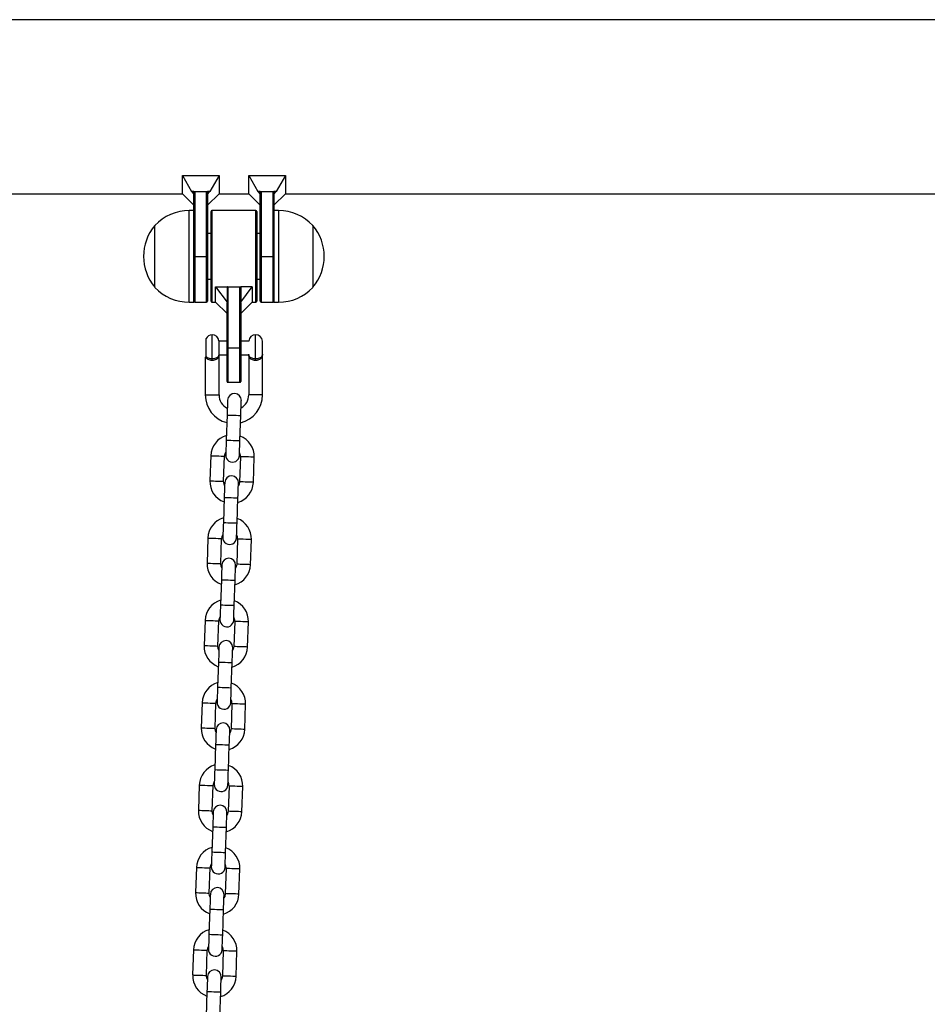
# Model space of a CAD drawing. Units: millimetres. Extents: x 4726 to 9442, y 246 to 10532.
# Drawn here: x 8541 to 8938, y 9939 to 10369 of the extents above; entities that cross this region are included whole.
import ezdxf

# ---------------------------------------------------------------- set-up
doc = ezdxf.new("R2010")
doc.units = ezdxf.units.MM
doc.header["$LTSCALE"] = 50

msp = doc.modelspace()

# ---------------------------------------------------------------- linework, layer by layer
at = {"color": 7, "linetype": 'Continuous', "lineweight": 25}
for p, q in [((8968.97, 10369.13), (7644.23, 10369.13)), ((8612.11, 10301.11), (8616.15, 10294.04)), ((8612.11, 10301.11), (8628.11, 10301.11)), ((8612.11, 10293.03), (8612.11, 10301.11)), ((8628.11, 10301.11), (8624.07, 10294.04)), ((8628.11, 10301.11), (8628.11, 10293.03)), ((8641.11, 10293.03), (8641.11, 10301.11)), ((8641.11, 10301.11), (8645.15, 10294.04)), ((8641.11, 10301.11), (8657.11, 10301.11)), ((8657.11, 10301.11), (8653.07, 10294.04)), ((8657.11, 10301.11), (8657.11, 10293.03)), ((8617.11, 10294.04), (8616.15, 10294.04)), ((8616.15, 10294.04), (8617.11, 10292.95)), ((8617.11, 10294.04), (8623.11, 10294.04)), ((8617.11, 10294.04), (8617.11, 10292.95)), ((8624.07, 10294.04), (8623.11, 10294.04)), ((8623.11, 10292.95), (8624.07, 10294.04)), ((8623.11, 10294.04), (8623.11, 10292.95)), ((8645.15, 10294.04), (8646.11, 10292.95)), ((8646.11, 10294.04), (8645.15, 10294.04)), ((8646.11, 10294.04), (8652.11, 10294.04)), ((8646.11, 10294.04), (8646.11, 10292.95)), ((8653.07, 10294.04), (8652.11, 10294.04)), ((8652.11, 10292.95), (8653.07, 10294.04)), ((8652.11, 10294.04), (8652.11, 10292.95)), ((8157.11, 10293.03), (8612.11, 10293.03)), ((8612.11, 10293.03), (8617.11, 10288.03)), ((8617.11, 10292.95), (8617.11, 10292.75)), ((8617.11, 10269.69), (8617.11, 10292.75)), ((8623.11, 10288.03), (8628.11, 10293.03)), ((8623.11, 10292.75), (8623.11, 10292.95)), ((8623.11, 10292.75), (8623.11, 10265.71)), ((8628.11, 10293.03), (8641.11, 10293.03)), ((8641.11, 10293.03), (8646.11, 10288.03)), ((8646.11, 10292.95), (8646.11, 10292.75)), ((8646.11, 10265.71), (8646.11, 10292.75)), ((8652.11, 10288.03), (8657.11, 10293.03)), ((8652.11, 10292.75), (8652.11, 10292.95)), ((8652.11, 10292.75), (8652.11, 10269.69)), ((8657.11, 10293.03), (8982.6, 10293.03)), ((8617.11, 10285.71), (8615.11, 10285.71)), ((8624.61, 10246.11), (8624.61, 10285.31)), ((8644.21, 10285.71), (8625.01, 10285.71)), ((8644.61, 10285.31), (8644.61, 10246.11)), ((8654.11, 10285.71), (8652.11, 10285.71)), ((8600.11, 10252.21), (8600.11, 10279.21)), ((8669.11, 10279.21), (8669.11, 10254.68)), ((8669.11, 10279.21), (8669.11, 10274.56)), ((8624.61, 10275.71), (8623.11, 10275.71)), ((8646.11, 10275.71), (8644.61, 10275.71)), ((8669.11, 10274.56), (8669.11, 10252.21)), ((8617.11, 10245.71), (8617.11, 10269.69)), ((8652.11, 10269.69), (8652.11, 10245.71)), ((8617.51, 10265.71), (8617.11, 10265.71)), ((8617.51, 10265.71), (8622.71, 10265.71)), ((8623.11, 10265.71), (8622.71, 10265.71)), ((8623.11, 10265.71), (8623.11, 10246.11)), ((8646.11, 10246.11), (8646.11, 10265.71)), ((8646.51, 10265.71), (8646.11, 10265.71)), ((8646.51, 10265.71), (8651.71, 10265.71)), ((8652.11, 10265.71), (8651.71, 10265.71)), ((8623.11, 10255.71), (8624.61, 10255.71)), ((8644.61, 10255.71), (8646.11, 10255.71)), ((8626.61, 10252.48), (8631.61, 10252.48)), ((8626.61, 10252.48), (8631.61, 10245.71)), ((8626.61, 10245.71), (8626.61, 10252.48)), ((8631.61, 10252.48), (8631.61, 10245.71)), ((8632.01, 10252.48), (8632.01, 10225.71)), ((8632.01, 10252.48), (8637.21, 10252.48)), ((8637.21, 10225.71), (8637.21, 10252.48)), ((8642.61, 10252.48), (8637.61, 10252.48)), ((8637.61, 10245.71), (8642.61, 10252.48)), ((8637.61, 10252.48), (8637.61, 10245.71)), ((8642.61, 10252.48), (8642.61, 10245.71)), ((8669.11, 10254.68), (8669.11, 10252.21)), ((8615.11, 10245.71), (8617.11, 10245.71)), ((8617.51, 10245.71), (8622.71, 10245.71)), ((8625.01, 10245.71), (8626.61, 10245.71)), ((8626.61, 10245.71), (8631.61, 10240.71)), ((8631.61, 10245.71), (8631.61, 10245.41)), ((8631.61, 10225.71), (8631.61, 10245.41)), ((8637.61, 10240.71), (8642.61, 10245.71)), ((8637.61, 10245.41), (8637.61, 10245.71)), ((8637.61, 10245.41), (8637.61, 10225.71)), ((8642.61, 10245.71), (8644.21, 10245.71)), ((8646.51, 10245.71), (8651.71, 10245.71)), ((8652.11, 10245.71), (8654.11, 10245.71)), ((8622.43, 10221.94), (8622.43, 10229.81)), ((8628.09, 10228.81), (8628.09, 10222.64)), ((8631.61, 10228.71), (8628.09, 10228.71)), ((8631.61, 10225.71), (8632.01, 10225.71)), ((8631.61, 10211.11), (8631.61, 10225.71)), ((8632.01, 10225.71), (8637.21, 10225.71)), ((8637.61, 10225.71), (8637.21, 10225.71)), ((8641.12, 10228.71), (8637.61, 10228.71)), ((8637.61, 10225.71), (8637.61, 10211.11)), ((8647.11, 10228.71), (8647.1, 10228.71)), ((8647.11, 10222.71), (8647.11, 10228.71)), ((8622.11, 10221.63), (8622.11, 10205.21)), ((8622.43, 10221.94), (8622.32, 10221.76)), ((8625.11, 10220.27), (8625.11, 10221.07)), ((8628.09, 10222.71), (8631.61, 10222.71)), ((8628.1, 10222.62), (8628.09, 10222.64)), ((8628.09, 10222.64), (8628.1, 10222.62)), ((8628.11, 10205.21), (8628.11, 10222.61)), ((8637.61, 10222.71), (8641.11, 10222.71)), ((8641.11, 10222.71), (8641.11, 10205.21)), ((8644.11, 10220.27), (8644.11, 10221.07)), ((8647.11, 10205.21), (8647.11, 10222.71)), ((8632.01, 10210.71), (8637.21, 10210.71)), ((8631.64, 10196.43), (8631.26, 10185.43)), ((8637.25, 10185.22), (8637.64, 10196.22)), ((8624.52, 10178.67), (8624.13, 10167.67)), ((8630.13, 10167.46), (8630.51, 10178.46)), ((8637.51, 10178.21), (8637.13, 10167.22)), ((8643.12, 10167.01), (8643.51, 10178)), ((8630.38, 10160.45), (8630, 10149.46)), ((8636, 10149.25), (8636.38, 10160.24)), ((8623.26, 10142.69), (8622.88, 10131.69)), ((8628.87, 10131.48), (8629.26, 10142.48)), ((8636.25, 10142.23), (8635.87, 10131.24)), ((8641.87, 10131.03), (8642.25, 10142.02)), ((8629.13, 10124.47), (8628.74, 10113.48)), ((8634.74, 10113.27), (8635.12, 10124.26)), ((8622, 10106.71), (8621.62, 10095.72)), ((8627.62, 10095.51), (8628, 10106.5)), ((8635, 10106.26), (8634.61, 10095.26)), ((8640.61, 10095.05), (8640.99, 10106.05)), ((8627.87, 10088.49), (8627.49, 10077.5)), ((8633.48, 10077.29), (8633.87, 10088.28)), ((8620.75, 10070.73), (8620.36, 10059.74)), ((8626.36, 10059.53), (8626.74, 10070.52)), ((8633.74, 10070.28), (8633.36, 10059.28)), ((8639.35, 10059.07), (8639.74, 10070.07)), ((8626.62, 10052.52), (8626.23, 10041.52)), ((8632.23, 10041.31), (8632.61, 10052.31)), ((8619.49, 10034.75), (8619.11, 10023.76)), ((8625.1, 10023.55), (8625.49, 10034.54)), ((8632.48, 10034.3), (8632.1, 10023.31)), ((8638.1, 10023.1), (8638.48, 10034.09)), ((8625.36, 10016.54), (8624.98, 10005.54)), ((8630.97, 10005.33), (8631.36, 10016.33)), ((8618.24, 9998.77), (8617.85, 9987.78)), ((8623.85, 9987.57), (8624.23, 9998.57)), ((8631.23, 9998.32), (8630.84, 9987.33)), ((8636.84, 9987.12), (8637.22, 9998.11)), ((8624.1, 9980.56), (8623.72, 9969.57)), ((8629.72, 9969.36), (8630.1, 9980.35)), ((8616.98, 9962.8), (8616.59, 9951.8)), ((8622.59, 9951.59), (8622.98, 9962.59)), ((8629.97, 9962.34), (8629.59, 9951.35)), ((8635.58, 9951.14), (8635.97, 9962.13)), ((8622.85, 9944.58), (8622.46, 9933.59)), ((8628.46, 9933.38), (8628.84, 9944.37))]:
    msp.add_line(p, q, dxfattribs=at)
at = {"color": 8, "linetype": 'Continuous', "lineweight": 25}
for p, q in [((8617.51, 10294.04), (8617.51, 10265.71)), ((8622.71, 10265.71), (8622.71, 10294.04)), ((8646.51, 10294.04), (8646.51, 10265.71)), ((8651.71, 10265.71), (8651.71, 10294.04)), ((8615.11, 10245.71), (8615.11, 10285.71)), ((8625.01, 10285.71), (8625.01, 10245.71)), ((8644.21, 10245.71), (8644.21, 10285.71)), ((8654.11, 10285.71), (8654.11, 10278.82)), ((8654.11, 10278.82), (8654.11, 10245.71)), ((8617.51, 10265.71), (8617.51, 10245.71)), ((8622.71, 10245.71), (8622.71, 10265.71)), ((8646.51, 10265.71), (8646.51, 10245.71)), ((8651.71, 10245.71), (8651.71, 10265.71)), ((8625.11, 10221.07), (8625.11, 10231.46)), ((8644.11, 10221.07), (8644.11, 10231.46)), ((8632.01, 10225.71), (8632.01, 10210.71)), ((8637.21, 10210.71), (8637.21, 10225.71)), ((8622.11, 10205.21), (8625.11, 10205.21)), ((8625.11, 10205.21), (8628.11, 10205.21)), ((8644.11, 10205.21), (8641.11, 10205.21)), ((8647.11, 10205.21), (8644.11, 10205.21))]:
    msp.add_line(p, q, dxfattribs=at)
at = {"color": 7, "linetype": 'Continuous', "lineweight": 25, "flags": 128}
for points in [[(8631.87, 10202.92), (8631.86, 10202.8), (8631.85, 10202.43), (8631.83, 10201.83), (8631.8, 10201.02), (8631.77, 10200.04), (8631.73, 10198.91), (8631.69, 10197.69), (8631.64, 10196.43)], [(8637.64, 10196.22), (8637.68, 10197.49), (8637.72, 10198.7), (8637.76, 10199.83), (8637.8, 10200.81), (8637.83, 10201.62), (8637.85, 10202.22), (8637.86, 10202.59), (8637.86, 10202.71)], [(8631.26, 10185.43), (8631.21, 10184.17), (8631.17, 10182.95), (8631.13, 10181.83), (8631.1, 10180.84), (8631.07, 10180.03), (8631.05, 10179.43), (8631.03, 10179.06), (8631.03, 10178.94)], [(8637.03, 10178.73), (8637.03, 10178.85), (8637.04, 10179.22), (8637.07, 10179.82), (8637.09, 10180.63), (8637.13, 10181.62), (8637.17, 10182.74), (8637.21, 10183.96), (8637.25, 10185.22)], [(8630.57, 10165.64), (8630.3, 10166.26), (8630.13, 10167.46)], [(8630.61, 10166.95), (8630.61, 10166.82), (8630.59, 10166.45), (8630.57, 10165.85), (8630.55, 10165.04), (8630.51, 10164.06), (8630.47, 10162.94), (8630.43, 10161.72), (8630.38, 10160.45)], [(8636.38, 10160.24), (8636.43, 10161.51), (8636.47, 10162.73), (8636.51, 10163.85), (8636.54, 10164.83), (8636.57, 10165.64), (8636.59, 10166.24), (8636.6, 10166.61), (8636.61, 10166.74)], [(8637.13, 10167.22), (8636.87, 10166.03), (8636.56, 10165.43)], [(8630, 10149.46), (8629.96, 10148.19), (8629.91, 10146.97), (8629.87, 10145.85), (8629.84, 10144.86), (8629.81, 10144.05), (8629.79, 10143.45), (8629.78, 10143.08), (8629.77, 10142.96)], [(8635.77, 10142.75), (8635.77, 10142.88), (8635.79, 10143.25), (8635.81, 10143.85), (8635.84, 10144.65), (8635.87, 10145.64), (8635.91, 10146.76), (8635.95, 10147.98), (8636, 10149.25)], [(8629.31, 10129.67), (8629.04, 10130.28), (8628.87, 10131.48)], [(8629.36, 10130.97), (8629.35, 10130.84), (8629.34, 10130.47), (8629.32, 10129.87), (8629.29, 10129.06), (8629.25, 10128.08), (8629.22, 10126.96), (8629.17, 10125.74), (8629.13, 10124.47)], [(8635.12, 10124.26), (8635.17, 10125.53), (8635.21, 10126.75), (8635.25, 10127.87), (8635.29, 10128.86), (8635.31, 10129.66), (8635.33, 10130.26), (8635.35, 10130.63), (8635.35, 10130.76)], [(8635.87, 10131.24), (8635.62, 10130.05), (8635.31, 10129.46)], [(8628.74, 10113.48), (8628.7, 10112.21), (8628.66, 10110.99), (8628.62, 10109.87), (8628.58, 10108.88), (8628.56, 10108.08), (8628.54, 10107.48), (8628.52, 10107.11), (8628.52, 10106.98)], [(8634.51, 10106.77), (8634.52, 10106.9), (8634.53, 10107.27), (8634.55, 10107.87), (8634.58, 10108.68), (8634.61, 10109.66), (8634.65, 10110.78), (8634.7, 10112), (8634.74, 10113.27)], [(8628.05, 10093.69), (8627.79, 10094.3), (8627.62, 10095.51)], [(8628.1, 10094.99), (8628.09, 10094.86), (8628.08, 10094.49), (8628.06, 10093.89), (8628.03, 10093.09), (8628, 10092.1), (8627.96, 10090.98), (8627.92, 10089.76), (8627.87, 10088.49)], [(8633.87, 10088.28), (8633.91, 10089.55), (8633.96, 10090.77), (8633.99, 10091.89), (8634.03, 10092.88), (8634.06, 10093.69), (8634.08, 10094.29), (8634.09, 10094.66), (8634.1, 10094.78)], [(8634.61, 10095.26), (8634.36, 10094.07), (8634.05, 10093.48)], [(8627.49, 10077.5), (8627.44, 10076.23), (8627.4, 10075.01), (8627.36, 10073.89), (8627.33, 10072.91), (8627.3, 10072.1), (8627.28, 10071.5), (8627.27, 10071.13), (8627.26, 10071)], [(8633.26, 10070.79), (8633.26, 10070.92), (8633.28, 10071.29), (8633.3, 10071.89), (8633.32, 10072.7), (8633.36, 10073.68), (8633.4, 10074.8), (8633.44, 10076.02), (8633.48, 10077.29)], [(8626.8, 10057.71), (8626.53, 10058.32), (8626.36, 10059.53)], [(8626.84, 10059.01), (8626.84, 10058.89), (8626.83, 10058.52), (8626.8, 10057.92), (8626.78, 10057.11), (8626.74, 10056.12), (8626.7, 10055), (8626.66, 10053.78), (8626.62, 10052.52)], [(8632.61, 10052.31), (8632.66, 10053.57), (8632.7, 10054.79), (8632.74, 10055.91), (8632.77, 10056.9), (8632.8, 10057.71), (8632.82, 10058.31), (8632.83, 10058.68), (8632.84, 10058.8)], [(8633.36, 10059.28), (8633.1, 10058.1), (8632.79, 10057.5)], [(8626.23, 10041.52), (8626.19, 10040.25), (8626.14, 10039.04), (8626.11, 10037.91), (8626.07, 10036.93), (8626.04, 10036.12), (8626.02, 10035.52), (8626.01, 10035.15), (8626.01, 10035.03)], [(8632, 10034.82), (8632.01, 10034.94), (8632.02, 10035.31), (8632.04, 10035.91), (8632.07, 10036.72), (8632.1, 10037.7), (8632.14, 10038.83), (8632.18, 10040.05), (8632.23, 10041.31)], [(8625.54, 10021.73), (8625.27, 10022.35), (8625.1, 10023.55)], [(8625.59, 10023.03), (8625.58, 10022.91), (8625.57, 10022.54), (8625.55, 10021.94), (8625.52, 10021.13), (8625.49, 10020.15), (8625.45, 10019.02), (8625.4, 10017.8), (8625.36, 10016.54)], [(8631.36, 10016.33), (8631.4, 10017.59), (8631.44, 10018.81), (8631.48, 10019.94), (8631.52, 10020.92), (8631.54, 10021.73), (8631.57, 10022.33), (8631.58, 10022.7), (8631.58, 10022.82)], [(8632.1, 10023.31), (8631.85, 10022.12), (8631.54, 10021.52)], [(8624.98, 10005.54), (8624.93, 10004.28), (8624.89, 10003.06), (8624.85, 10001.93), (8624.82, 10000.95), (8624.79, 10000.14), (8624.77, 9999.54), (8624.75, 9999.17), (8624.75, 9999.05)], [(8630.74, 9998.84), (8630.75, 9998.96), (8630.76, 9999.33), (8630.78, 9999.93), (8630.81, 10000.74), (8630.85, 10001.73), (8630.88, 10002.85), (8630.93, 10004.07), (8630.97, 10005.33)], [(8624.28, 9985.75), (8624.02, 9986.37), (8623.85, 9987.57)], [(8624.33, 9987.06), (8624.33, 9986.93), (8624.31, 9986.56), (8624.29, 9985.96), (8624.26, 9985.15), (8624.23, 9984.17), (8624.19, 9983.05), (8624.15, 9981.83), (8624.1, 9980.56)], [(8630.1, 9980.35), (8630.14, 9981.62), (8630.19, 9982.84), (8630.23, 9983.96), (8630.26, 9984.94), (8630.29, 9985.75), (8630.31, 9986.35), (8630.32, 9986.72), (8630.33, 9986.85)], [(8630.84, 9987.33), (8630.59, 9986.14), (8630.28, 9985.54)], [(8623.72, 9969.57), (8623.67, 9968.3), (8623.63, 9967.08), (8623.59, 9965.96), (8623.56, 9964.97), (8623.53, 9964.16), (8623.51, 9963.56), (8623.5, 9963.19), (8623.49, 9963.07)], [(8629.49, 9962.86), (8629.49, 9962.99), (8629.51, 9963.35), (8629.53, 9963.96), (8629.55, 9964.76), (8629.59, 9965.75), (8629.63, 9966.87), (8629.67, 9968.09), (8629.72, 9969.36)], [(8623.03, 9949.78), (8622.76, 9950.39), (8622.59, 9951.59)], [(8623.07, 9951.08), (8623.07, 9950.95), (8623.06, 9950.58), (8623.04, 9949.98), (8623.01, 9949.17), (8622.97, 9948.19), (8622.93, 9947.07), (8622.89, 9945.85), (8622.85, 9944.58)], [(8628.84, 9944.37), (8628.89, 9945.64), (8628.93, 9946.86), (8628.97, 9947.98), (8629, 9948.97), (8629.03, 9949.77), (8629.05, 9950.37), (8629.07, 9950.74), (8629.07, 9950.87)], [(8629.59, 9951.35), (8629.33, 9950.16), (8629.02, 9949.57)]]:
    msp.add_lwpolyline(points, dxfattribs=at)
at = {"color": 8, "linetype": 'Continuous', "lineweight": 25, "flags": 128}
for points in [[(8631.64, 10196.43), (8631.69, 10196.43), (8632.04, 10196.41), (8632.71, 10196.39), (8633.61, 10196.36), (8634.64, 10196.32), (8635.66, 10196.29), (8636.57, 10196.26), (8637.24, 10196.23), (8637.59, 10196.22), (8637.64, 10196.22)], [(8631.26, 10185.43), (8631.3, 10185.43), (8631.66, 10185.42), (8632.33, 10185.4), (8633.23, 10185.37), (8634.26, 10185.33), (8635.28, 10185.29), (8636.18, 10185.26), (8636.85, 10185.24), (8637.21, 10185.23), (8637.25, 10185.22)], [(8624.52, 10178.67), (8624.7, 10178.66), (8625.22, 10178.64), (8626.02, 10178.61), (8626.99, 10178.58), (8628.04, 10178.54), (8629.01, 10178.51), (8629.81, 10178.48), (8630.33, 10178.46), (8630.51, 10178.46)], [(8643.51, 10178), (8643.32, 10178.01), (8642.8, 10178.03), (8642.01, 10178.05), (8641.03, 10178.09), (8639.99, 10178.13), (8639.01, 10178.16), (8638.21, 10178.19), (8637.69, 10178.21), (8637.51, 10178.21)], [(8624.13, 10167.67), (8624.31, 10167.67), (8624.83, 10167.65), (8625.63, 10167.62), (8626.61, 10167.59), (8627.65, 10167.55), (8628.63, 10167.51), (8629.43, 10167.49), (8629.95, 10167.47), (8630.13, 10167.46)], [(8643.12, 10167.01), (8642.94, 10167.02), (8642.42, 10167.03), (8641.62, 10167.06), (8640.64, 10167.1), (8639.6, 10167.13), (8638.62, 10167.17), (8637.83, 10167.19), (8637.31, 10167.21), (8637.13, 10167.22)], [(8630.38, 10160.45), (8630.43, 10160.45), (8630.79, 10160.44), (8631.46, 10160.41), (8632.36, 10160.38), (8633.38, 10160.34), (8634.41, 10160.31), (8635.31, 10160.28), (8635.98, 10160.25), (8636.34, 10160.24), (8636.38, 10160.24)], [(8630, 10149.46), (8630.05, 10149.45), (8630.4, 10149.44), (8631.07, 10149.42), (8631.97, 10149.39), (8633, 10149.35), (8634.02, 10149.32), (8634.93, 10149.28), (8635.6, 10149.26), (8635.95, 10149.25), (8636, 10149.25)], [(8623.26, 10142.69), (8623.44, 10142.68), (8623.96, 10142.66), (8624.76, 10142.63), (8625.74, 10142.6), (8626.78, 10142.56), (8627.76, 10142.53), (8628.56, 10142.5), (8629.08, 10142.48), (8629.26, 10142.48)], [(8642.25, 10142.02), (8642.07, 10142.03), (8641.55, 10142.05), (8640.75, 10142.08), (8639.77, 10142.11), (8638.73, 10142.15), (8637.75, 10142.18), (8636.95, 10142.21), (8636.43, 10142.23), (8636.25, 10142.23)], [(8622.88, 10131.69), (8623.06, 10131.69), (8623.58, 10131.67), (8624.38, 10131.64), (8625.35, 10131.61), (8626.4, 10131.57), (8627.37, 10131.54), (8628.17, 10131.51), (8628.69, 10131.49), (8628.87, 10131.48)], [(8641.87, 10131.03), (8641.68, 10131.04), (8641.16, 10131.06), (8640.37, 10131.08), (8639.39, 10131.12), (8638.35, 10131.15), (8637.37, 10131.19), (8636.57, 10131.22), (8636.05, 10131.23), (8635.87, 10131.24)], [(8629.13, 10124.47), (8629.17, 10124.47), (8629.53, 10124.46), (8630.2, 10124.43), (8631.1, 10124.4), (8632.13, 10124.37), (8633.15, 10124.33), (8634.05, 10124.3), (8634.72, 10124.28), (8635.08, 10124.26), (8635.12, 10124.26)], [(8628.74, 10113.48), (8628.79, 10113.48), (8629.15, 10113.46), (8629.82, 10113.44), (8630.72, 10113.41), (8631.74, 10113.37), (8632.77, 10113.34), (8633.67, 10113.31), (8634.34, 10113.28), (8634.7, 10113.27), (8634.74, 10113.27)], [(8622, 10106.71), (8622.19, 10106.7), (8622.71, 10106.68), (8623.5, 10106.66), (8624.48, 10106.62), (8625.52, 10106.59), (8626.5, 10106.55), (8627.3, 10106.52), (8627.82, 10106.51), (8628, 10106.5), (8628, 10106.5)], [(8640.99, 10106.05), (8640.81, 10106.05), (8640.29, 10106.07), (8639.49, 10106.1), (8638.52, 10106.13), (8637.47, 10106.17), (8636.5, 10106.2), (8635.7, 10106.23), (8635.18, 10106.25), (8635, 10106.26)], [(8621.62, 10095.72), (8621.8, 10095.71), (8622.32, 10095.69), (8623.12, 10095.66), (8624.1, 10095.63), (8625.14, 10095.59), (8626.12, 10095.56), (8626.92, 10095.53), (8627.44, 10095.51), (8627.62, 10095.51)], [(8640.61, 10095.05), (8640.43, 10095.06), (8639.91, 10095.08), (8639.11, 10095.11), (8638.13, 10095.14), (8637.09, 10095.18), (8636.11, 10095.21), (8635.31, 10095.24), (8634.79, 10095.26), (8634.61, 10095.26)], [(8627.87, 10088.49), (8627.92, 10088.49), (8628.27, 10088.48), (8628.94, 10088.46), (8629.84, 10088.42), (8630.87, 10088.39), (8631.9, 10088.35), (8632.8, 10088.32), (8633.47, 10088.3), (8633.82, 10088.29), (8633.87, 10088.28)], [(8627.49, 10077.5), (8627.53, 10077.5), (8627.89, 10077.49), (8628.56, 10077.46), (8629.46, 10077.43), (8630.49, 10077.4), (8631.51, 10077.36), (8632.41, 10077.33), (8633.08, 10077.3), (8633.44, 10077.29), (8633.48, 10077.29)], [(8620.75, 10070.73), (8620.93, 10070.72), (8621.45, 10070.71), (8622.25, 10070.68), (8623.23, 10070.64), (8624.27, 10070.61), (8625.25, 10070.57), (8626.04, 10070.55), (8626.56, 10070.53), (8626.74, 10070.52), (8626.74, 10070.52)], [(8639.74, 10070.07), (8639.56, 10070.07), (8639.03, 10070.09), (8638.24, 10070.12), (8637.26, 10070.15), (8636.22, 10070.19), (8635.24, 10070.23), (8634.44, 10070.25), (8633.92, 10070.27), (8633.74, 10070.28)], [(8620.36, 10059.74), (8620.54, 10059.73), (8621.07, 10059.71), (8621.86, 10059.69), (8622.84, 10059.65), (8623.88, 10059.61), (8624.86, 10059.58), (8625.66, 10059.55), (8626.18, 10059.53), (8626.36, 10059.53)], [(8639.35, 10059.07), (8639.17, 10059.08), (8638.65, 10059.1), (8637.85, 10059.13), (8636.87, 10059.16), (8635.83, 10059.2), (8634.86, 10059.23), (8634.06, 10059.26), (8633.54, 10059.28), (8633.36, 10059.28)], [(8626.62, 10052.52), (8626.66, 10052.51), (8627.02, 10052.5), (8627.69, 10052.48), (8628.59, 10052.45), (8629.61, 10052.41), (8630.64, 10052.37), (8631.54, 10052.34), (8632.21, 10052.32), (8632.57, 10052.31), (8632.61, 10052.31)], [(8626.23, 10041.52), (8626.28, 10041.52), (8626.63, 10041.51), (8627.3, 10041.48), (8628.2, 10041.45), (8629.23, 10041.42), (8630.26, 10041.38), (8631.16, 10041.35), (8631.83, 10041.33), (8632.18, 10041.31), (8632.23, 10041.31)], [(8619.49, 10034.75), (8619.67, 10034.75), (8620.19, 10034.73), (8620.99, 10034.7), (8621.97, 10034.67), (8623.01, 10034.63), (8623.99, 10034.6), (8624.79, 10034.57), (8625.31, 10034.55), (8625.49, 10034.54)], [(8638.48, 10034.09), (8638.3, 10034.1), (8637.78, 10034.11), (8636.98, 10034.14), (8636, 10034.18), (8634.96, 10034.21), (8633.98, 10034.25), (8633.19, 10034.27), (8632.66, 10034.29), (8632.48, 10034.3)], [(8619.11, 10023.76), (8619.29, 10023.75), (8619.81, 10023.74), (8620.61, 10023.71), (8621.59, 10023.67), (8622.63, 10023.64), (8623.6, 10023.6), (8624.4, 10023.57), (8624.92, 10023.56), (8625.1, 10023.55), (8625.1, 10023.55)], [(8638.1, 10023.1), (8637.92, 10023.1), (8637.39, 10023.12), (8636.6, 10023.15), (8635.62, 10023.18), (8634.58, 10023.22), (8633.6, 10023.25), (8632.8, 10023.28), (8632.28, 10023.3), (8632.1, 10023.31), (8632.1, 10023.31)], [(8625.36, 10016.54), (8625.4, 10016.54), (8625.76, 10016.52), (8626.43, 10016.5), (8627.33, 10016.47), (8628.36, 10016.43), (8629.38, 10016.4), (8630.28, 10016.37), (8630.95, 10016.34), (8631.31, 10016.33), (8631.36, 10016.33)], [(8624.98, 10005.54), (8625.02, 10005.54), (8625.38, 10005.53), (8626.05, 10005.51), (8626.95, 10005.47), (8627.97, 10005.44), (8629, 10005.4), (8629.9, 10005.37), (8630.57, 10005.35), (8630.93, 10005.34), (8630.97, 10005.33)], [(8618.24, 9998.77), (8618.42, 9998.77), (8618.94, 9998.75), (8619.73, 9998.72), (8620.71, 9998.69), (8621.75, 9998.65), (8622.73, 9998.62), (8623.53, 9998.59), (8624.05, 9998.57), (8624.23, 9998.57), (8624.23, 9998.57)], [(8637.22, 9998.11), (8637.04, 9998.12), (8636.52, 9998.14), (8635.72, 9998.16), (8634.75, 9998.2), (8633.7, 9998.23), (8632.73, 9998.27), (8631.93, 9998.3), (8631.41, 9998.31), (8631.23, 9998.32)], [(8617.85, 9987.78), (8618.03, 9987.78), (8618.55, 9987.76), (8619.35, 9987.73), (8620.33, 9987.7), (8621.37, 9987.66), (8622.35, 9987.62), (8623.15, 9987.6), (8623.67, 9987.58), (8623.85, 9987.57), (8623.85, 9987.57)], [(8636.84, 9987.12), (8636.66, 9987.12), (8636.14, 9987.14), (8635.34, 9987.17), (8634.36, 9987.21), (8633.32, 9987.24), (8632.34, 9987.28), (8631.54, 9987.3), (8631.02, 9987.32), (8630.84, 9987.33)], [(8624.1, 9980.56), (8624.15, 9980.56), (8624.5, 9980.54), (8625.17, 9980.52), (8626.08, 9980.49), (8627.1, 9980.45), (8628.13, 9980.42), (8629.03, 9980.39), (8629.7, 9980.36), (8630.05, 9980.35), (8630.1, 9980.35)], [(8623.72, 9969.57), (8623.76, 9969.56), (8624.12, 9969.55), (8624.79, 9969.53), (8625.69, 9969.5), (8626.72, 9969.46), (8627.74, 9969.43), (8628.64, 9969.39), (8629.31, 9969.37), (8629.67, 9969.36), (8629.72, 9969.36)], [(8616.98, 9962.8), (8617.16, 9962.79), (8617.68, 9962.77), (8618.48, 9962.74), (8619.46, 9962.71), (8620.5, 9962.67), (8621.48, 9962.64), (8622.27, 9962.61), (8622.79, 9962.59), (8622.98, 9962.59)], [(8635.97, 9962.13), (8635.79, 9962.14), (8635.27, 9962.16), (8634.47, 9962.19), (8633.49, 9962.22), (8632.45, 9962.26), (8631.47, 9962.29), (8630.67, 9962.32), (8630.15, 9962.34), (8629.97, 9962.34)], [(8616.59, 9951.8), (8616.78, 9951.8), (8617.3, 9951.78), (8618.09, 9951.75), (8619.07, 9951.72), (8620.11, 9951.68), (8621.09, 9951.65), (8621.89, 9951.62), (8622.41, 9951.6), (8622.59, 9951.59)], [(8635.58, 9951.14), (8635.4, 9951.15), (8634.88, 9951.17), (8634.08, 9951.19), (8633.11, 9951.23), (8632.06, 9951.26), (8631.09, 9951.3), (8630.29, 9951.33), (8629.77, 9951.34), (8629.59, 9951.35)], [(8622.85, 9944.58), (8622.89, 9944.58), (8623.25, 9944.57), (8623.92, 9944.54), (8624.82, 9944.51), (8625.84, 9944.48), (8626.87, 9944.44), (8627.77, 9944.41), (8628.44, 9944.39), (8628.8, 9944.37), (8628.84, 9944.37)]]:
    msp.add_lwpolyline(points, dxfattribs=at)
at = {"color": 7, "linetype": 'Continuous', "lineweight": 25}
for centre, radius, start, end in [((8615.11, 10265.15), 20.56, 90, 136.8574), ((8625.01, 10285.31), 0.4, 90, 180), ((8644.21, 10285.31), 0.4, 0, 90), ((8654.11, 10265.15), 20.56, 43.1426, 90), ((8615.84, 10265.71), 20.73, 139.3537, 220.6463), ((8653.39, 10265.71), 20.73, 319.3537, 40.6463), ((8615.11, 10266.26), 20.56, 223.1426, 270), ((8654.11, 10266.26), 20.56, 270, 316.8574), ((8617.51, 10246.11), 0.4, 180, 270), ((8622.71, 10246.11), 0.4, 270, 0), ((8625.01, 10246.11), 0.4, 180, 270), ((8644.21, 10246.11), 0.4, 270, 0), ((8646.51, 10246.11), 0.4, 180, 270), ((8651.71, 10246.11), 0.4, 270, 0), ((8625.11, 10228.46), 3, 90, 153.2563), ((8625.11, 10228.46), 3, 6.6998, 90), ((8644.11, 10228.46), 3, 90, 175.2198), ((8644.11, 10228.46), 3, 4.7802, 90), ((8632.01, 10211.11), 0.4, 180, 270), ((8637.21, 10211.11), 0.4, 270, 0), ((8634.61, 10205.21), 12.5, 180, 255.7062), ((8634.61, 10205.21), 6.5, 180, 243.8285), ((8634.87, 10202.82), 3, 358, 178), ((8634.61, 10205.21), 12.5, 283.4903, 0), ((8634.61, 10205.21), 6.5, 298.9044, 0), ((8634.01, 10178.33), 9.5, 106.4085, 178), ((8634.01, 10178.33), 9.5, 358, 69.5915), ((8634.01, 10178.33), 3.5, 146.9973, 178), ((8634.03, 10178.83), 3, 178, 358), ((8634.01, 10178.33), 3.5, 358, 29.0027), ((8633.61, 10166.84), 3, 358, 178), ((8633.63, 10167.34), 9.5, 178, 249.5915), ((8633.63, 10167.34), 9.5, 286.4085, 358), ((8632.75, 10142.36), 9.5, 106.4085, 178), ((8632.75, 10142.36), 9.5, 358, 69.5915), ((8632.75, 10142.36), 3.5, 146.9973, 178), ((8632.77, 10142.86), 3, 178, 358), ((8632.75, 10142.36), 3.5, 358, 29.0027), ((8632.37, 10131.36), 9.5, 178, 249.5915), ((8632.35, 10130.86), 3, 358, 178), ((8632.37, 10131.36), 9.5, 286.4085, 358), ((8631.5, 10106.38), 9.5, 106.4085, 178), ((8631.5, 10106.38), 9.5, 358, 69.5915), ((8631.5, 10106.38), 3.5, 146.9973, 178), ((8631.52, 10106.88), 3, 178, 358), ((8631.5, 10106.38), 3.5, 358, 29.0027), ((8631.11, 10095.38), 9.5, 178, 249.5915), ((8631.1, 10094.88), 3, 358, 178), ((8631.11, 10095.38), 9.5, 286.4085, 358), ((8630.24, 10070.4), 9.5, 106.4085, 178), ((8630.24, 10070.4), 9.5, 358, 69.5915), ((8630.24, 10070.4), 3.5, 146.9973, 178), ((8630.26, 10070.9), 3, 178, 358), ((8630.24, 10070.4), 3.5, 358, 29.0027), ((8629.84, 10058.91), 3, 358, 178), ((8629.86, 10059.41), 9.5, 178, 249.5915), ((8629.86, 10059.41), 9.5, 286.4085, 358), ((8628.99, 10034.42), 9.5, 106.4085, 178), ((8628.99, 10034.42), 9.5, 358, 69.5915), ((8628.99, 10034.42), 3.5, 146.9973, 178), ((8628.99, 10034.42), 3.5, 358, 29.0027), ((8629, 10034.92), 3, 178, 358), ((8628.6, 10023.43), 9.5, 178, 249.5915), ((8628.58, 10022.93), 3, 358, 178), ((8628.6, 10023.43), 9.5, 286.4085, 358), ((8627.73, 9998.44), 9.5, 106.4085, 178), ((8627.73, 9998.44), 9.5, 358, 69.5915), ((8627.73, 9998.44), 3.5, 146.9973, 178), ((8627.75, 9998.94), 3, 178, 358), ((8627.73, 9998.44), 3.5, 358, 29.0027), ((8627.33, 9986.95), 3, 358, 178), ((8627.35, 9987.45), 9.5, 178, 249.5915), ((8627.35, 9987.45), 9.5, 286.4085, 358), ((8626.47, 9962.47), 9.5, 106.4085, 178), ((8626.47, 9962.47), 9.5, 358, 69.5915), ((8626.47, 9962.47), 3.5, 146.9973, 178), ((8626.49, 9962.97), 3, 178, 358), ((8626.47, 9962.47), 3.5, 358, 29.0027), ((8626.07, 9950.97), 3, 358, 178), ((8626.09, 9951.47), 9.5, 178, 249.5915), ((8626.09, 9951.47), 9.5, 286.4085, 358)]:
    msp.add_arc(centre, radius, start, end, dxfattribs=at)
for points, knots in [([(8632.01, 10252.48), (8631.99, 10252.48), (8631.95, 10252.47), (8631.89, 10252.43), (8631.78, 10252.31), (8631.65, 10251.98), (8631.61, 10251.67), (8631.61, 10251.46), (8631.61, 10251.46)], [0, 0, 0, 0, 0.04351, 0.098002, 0.191077, 0.445792, 0.996043, 1, 1, 1, 1]), ([(8637.21, 10252.48), (8637.23, 10252.48), (8637.27, 10252.47), (8637.34, 10252.43), (8637.44, 10252.31), (8637.57, 10251.98), (8637.61, 10251.67), (8637.61, 10251.46), (8637.61, 10251.46)], [0, 0, 0, 0, 0.043605, 0.098012, 0.191086, 0.445799, 0.996043, 1, 1, 1, 1]), ([(8622.14, 10221.63), (8622.13, 10221.62), (8622.09, 10221.59), (8622.2, 10221.68), (8622.31, 10221.75), (8622.32, 10221.76)], [0, 0, 0, 0, 0.195887, 0.924263, 1, 1, 1, 1]), ([(8625.11, 10220.27), (8624.8, 10220.29), (8624.18, 10220.33), (8623.35, 10220.63), (8622.68, 10221.09), (8622.44, 10221.53), (8622.32, 10221.76)], [0, 0, 0, 0, 0.233461, 0.470726, 0.72288, 1, 1, 1, 1]), ([(8622.43, 10221.94), (8622.53, 10221.84), (8622.77, 10221.6), (8623.36, 10221.32), (8624.18, 10221.11), (8624.8, 10221.09), (8625.11, 10221.07)], [0, 0, 0, 0, 0.2018296, 0.476736, 0.7391422, 1, 1, 1, 1]), ([(8625.11, 10221.07), (8625.42, 10221.09), (8626.04, 10221.11), (8626.87, 10221.32), (8627.53, 10221.65), (8627.96, 10222.09), (8628.05, 10222.46), (8628.09, 10222.64)], [0, 0, 0, 0, 0.186875, 0.374859, 0.571813, 0.792353, 1, 1, 1, 1]), ([(8628.1, 10222.62), (8628.06, 10222.33), (8627.97, 10221.76), (8627.53, 10221.1), (8626.87, 10220.63), (8626.04, 10220.33), (8625.42, 10220.29), (8625.11, 10220.27)], [0, 0, 0, 0, 0.228427, 0.446689, 0.639704, 0.821308, 1, 1, 1, 1]), ([(8628.1, 10222.62), (8628.1, 10222.61), (8628.12, 10222.6), (8628.11, 10222.61), (8628.1, 10222.62)], [0, 0, 0, 0, 0.341145, 1, 1, 1, 1]), ([(8644.11, 10220.27), (8643.8, 10220.29), (8643.18, 10220.33), (8642.35, 10220.63), (8641.69, 10221.1), (8641.24, 10221.8), (8641.12, 10222.45), (8641.11, 10222.88), (8641.11, 10222.95), (8641.11, 10222.96)], [0, 0, 0, 0, 0.1649147, 0.3325168, 0.5106368, 0.7120796, 0.9488338, 0.997751, 1, 1, 1, 1]), ([(8647.11, 10222.96), (8647.11, 10222.95), (8647.11, 10222.88), (8647.1, 10222.45), (8646.98, 10221.8), (8646.53, 10221.1), (8645.87, 10220.63), (8645.04, 10220.33), (8644.42, 10220.29), (8644.11, 10220.27)], [0, 0, 0, 0, 0.002249, 0.051167, 0.287918, 0.489362, 0.667482, 0.835085, 1, 1, 1, 1])]:
    msp.add_open_spline(points, degree=3, knots=knots, dxfattribs=at)
at = {"color": 8, "linetype": 'Continuous', "lineweight": 25}
for points, knots in [([(8641.14, 10222.71), (8641.18, 10222.5), (8641.25, 10222.1), (8641.69, 10221.65), (8642.36, 10221.32), (8643.18, 10221.11), (8643.8, 10221.09), (8644.11, 10221.07)], [0, 0, 0, 0, 0.22442, 0.440302, 0.633073, 0.81708, 1, 1, 1, 1]), ([(8644.11, 10221.07), (8644.42, 10221.09), (8645.04, 10221.11), (8645.87, 10221.32), (8646.53, 10221.65), (8646.98, 10222.1), (8647.05, 10222.5), (8647.08, 10222.71)], [0, 0, 0, 0, 0.18292, 0.366927, 0.559698, 0.77558, 1, 1, 1, 1])]:
    msp.add_open_spline(points, degree=3, knots=knots, dxfattribs=at)

doc.saveas('drawing.dxf')
